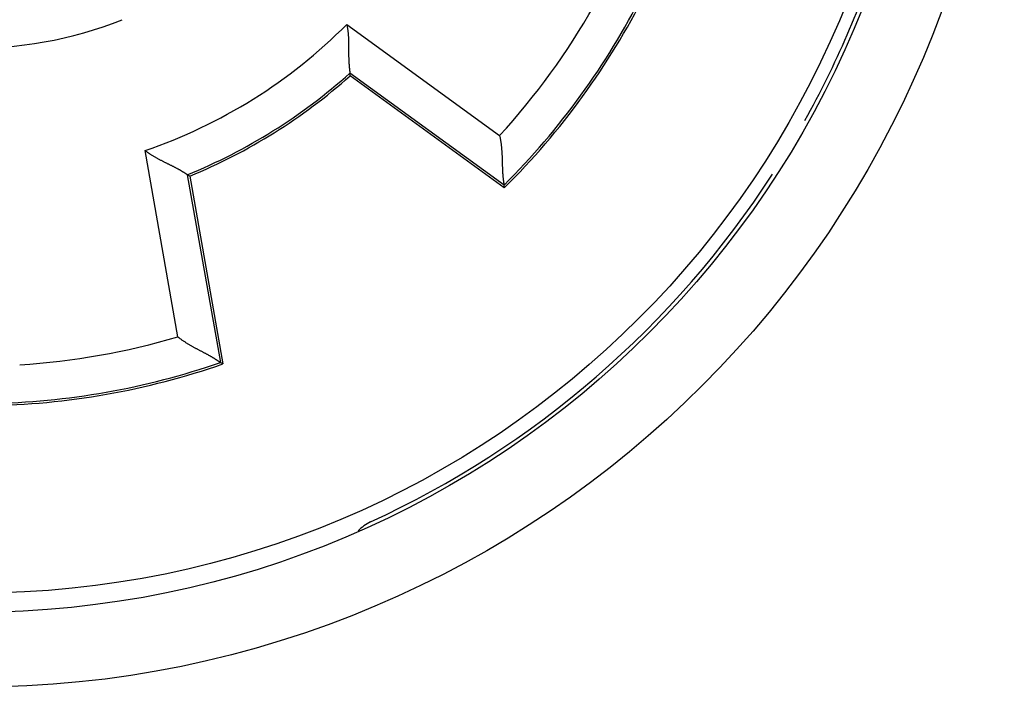
# Model space of a CAD drawing. Extents: x 97 to 594, y 0 to 404.
# Drawn here: x 196 to 209, y 156 to 165 of the extents above; entities that cross this region are included whole.
import ezdxf

# ---------------------------------------------------------------- set-up
doc = ezdxf.new("R2010")
doc.units = 0
doc.linetypes.add('HIDDENNEW0', pattern=[4.5, 1.5, -1.5, 1.5])
doc.layers.add('MUOTOVIIVAT', color=40, linetype='HIDDENNEW0')
doc.layers.add('TANGVIIVATNONDEF', color=3, linetype='HIDDENNEW0')

msp = doc.modelspace()

# ---------------------------------------------------------------- linework, layer by layer
at = {"layer": 'MUOTOVIIVAT', "color": 40, "linetype": 'CONTINUOUS'}
for p, q in [((200.72807, 163.89354), (200.72619, 163.93029)), ((202.78602, 162.39835), (200.72807, 163.89354)), ((198.58863, 162.5567), (198.55642, 162.57444)), ((198.58863, 162.5567), (199.03038, 160.05154)), ((202.78602, 162.39835), (202.78315, 162.43581)), ((199.03038, 160.05154), (198.99794, 160.07055))]:
    msp.add_line(p, q, dxfattribs=at)
for points in [[(200.68376, 164.57912), (200.68748, 164.56139, -0.0049742), (200.69083, 164.54363, -0.00513803), (200.69381, 164.52583, -0.0050157), (200.69645, 164.50801, -0.00457922), (200.69875, 164.49019, -0.00426564), (200.70077, 164.47237, -0.00398656), (200.70249, 164.45457, -0.003728), (200.70396, 164.4368, -0.00341699), (200.70519, 164.41908, -0.00315128), (200.7062, 164.40142, -0.00285433), (200.70701, 164.38383, -0.00259507), (200.70765, 164.36633, -0.00229782), (200.70813, 164.34893, -0.0020383), (200.70848, 164.33164, -0.0017404), (200.70871, 164.31448, -0.0014777), (200.70885, 164.29746, -0.0011737), (200.70892, 164.28059, -0.00090314), (200.70894, 164.26389, -0.00058902), (200.70893, 164.24737, -0.00030312), (200.70891, 164.23104, 0.00003278), (200.7089, 164.21492, 0.00033497), (200.70892, 164.19902, 0.00068081), (200.709, 164.18336, 0.00103418), (200.70916, 164.16793, 0.00148134), (200.70941, 164.15277, 0.00174682), (200.70976, 164.13789, 0.00187151), (200.71022, 164.12331, 0.00188352), (200.71077, 164.10904, 0.00175067), (200.71141, 164.09514, 0.0016743), (200.71212, 164.08161, 0.00160814), (200.71289, 164.0685, 0.00156044), (200.71371, 164.0558, 0.00148542), (200.71458, 164.04357, 0.00143925), (200.71548, 164.03181, 0.00137394), (200.7164, 164.02057, 0.00133524), (200.71733, 164.00985, 0.00127249), (200.71827, 163.9997, 0.00123965), (200.7192, 163.99012, 0.00118201), (200.72011, 163.98116, 0.00115146), (200.721, 163.97284, 0.00108898), (200.72185, 163.96519, 0.00107127), (200.72265, 163.9582, 0.00102499), (200.7234, 163.95192, 0.00098192), (200.72408, 163.94642, 0.00088954), (200.72466, 163.9418, 0.0009205), (200.72519, 163.93771, 0.00076984), (200.72571, 163.93386, 0.00072046), (200.72619, 163.93029, 0.00103497)], [(202.72414, 163.09674), (202.72803, 163.07898, -0.00429902), (202.73162, 163.06116, -0.00441599), (202.73489, 163.04328, -0.00430215), (202.73786, 163.02534, -0.00394071), (202.74056, 163.00737, -0.00368116), (202.743, 162.98939, -0.00345233), (202.74518, 162.97141, -0.00324196), (202.74715, 162.95344, -0.00299258), (202.74889, 162.9355, -0.00278088), (202.75044, 162.91761, -0.0025465), (202.75181, 162.89978, -0.00234337), (202.75301, 162.88202, -0.002112), (202.75406, 162.86435, -0.0019116), (202.75498, 162.84678, -0.00168251), (202.75578, 162.82934, -0.00148235), (202.75648, 162.81203, -0.00125131), (202.7571, 162.79487, -0.00104735), (202.75764, 162.77787, -0.00081027), (202.75813, 162.76106, -0.00059796), (202.75859, 162.74444, -0.00034966), (202.75902, 162.72803, -0.00012349), (202.75945, 162.71185, 0.00014207), (202.75988, 162.69591, 0.00038924), (202.76035, 162.68022, 0.00068062), (202.76086, 162.66481, 0.00095656), (202.76142, 162.64967, 0.00128055), (202.76206, 162.63485, 0.00160063), (202.76279, 162.62033, 0.00198303), (202.76363, 162.60615, 0.0021361), (202.76456, 162.59233, 0.00204951), (202.76557, 162.5789, 0.00198268), (202.76665, 162.56588, 0.00187838), (202.76779, 162.55331, 0.00181223), (202.76898, 162.54121, 0.00172421), (202.77019, 162.52962, 0.00166971), (202.77143, 162.51855, 0.00158585), (202.77266, 162.50806, 0.00153976), (202.77389, 162.49814, 0.00146391), (202.7751, 162.48885, 0.00142177), (202.77627, 162.48021, 0.00134089), (202.77739, 162.47226, 0.00131628), (202.77845, 162.46498, 0.00125867), (202.77944, 162.45844, 0.00120227), (202.78034, 162.4527, 0.00108171), (202.78111, 162.44787, 0.0011291), (202.78182, 162.44359, 0.00098635), (202.7825, 162.43956, 0.00094202), (202.78315, 162.43581, 0.00131868)], [(198.55642, 162.57444), (198.55595, 162.57476, 0.00447393), (198.55476, 162.57558, 0.00017618), (198.55283, 162.57691, 0.00041224), (198.55019, 162.57871, 0.00100012), (198.54685, 162.58097, 0.00109626), (198.54285, 162.58364, 0.00114267), (198.53818, 162.58674, 0.00115547), (198.53289, 162.59021, 0.00124333), (198.52697, 162.59405, 0.00127086), (198.52046, 162.59822, 0.00134149), (198.51336, 162.60272, 0.00137128), (198.50571, 162.60751, 0.00144425), (198.49751, 162.61257, 0.0014808), (198.4888, 162.61788, 0.00155567), (198.47957, 162.62342, 0.00159915), (198.46986, 162.62916, 0.00167921), (198.45968, 162.63509, 0.00172942), (198.44907, 162.64117, 0.0018132), (198.43801, 162.6474, 0.00187484), (198.42655, 162.65373, 0.00197453), (198.41469, 162.66017, 0.0020343), (198.40247, 162.66667, 0.00211145), (198.38988, 162.67322, 0.00195163), (198.37697, 162.67984, 0.00156688), (198.36374, 162.68652, 0.00124689), (198.35022, 162.69327, 0.00092566), (198.33643, 162.7001, 0.00065263), (198.32239, 162.70703, 0.00036506), (198.30812, 162.71405, 0.00012159), (198.29364, 162.72117, -0.00013962), (198.27896, 162.7284, -0.00036078), (198.26413, 162.73575, -0.00060251), (198.24914, 162.74323, -0.00081191), (198.23403, 162.75085, -0.00104886), (198.21881, 162.7586, -0.0012408), (198.20351, 162.7665, -0.00144745), (198.18815, 162.77456, -0.0016688), (198.17273, 162.78279, -0.00195982), (198.15726, 162.79121, -0.00206226), (198.14185, 162.79976, -0.00205746), (198.12655, 162.80843, -0.00258429), (198.11105, 162.81747, -0.00354839), (198.09527, 162.82697, -0.00269061), (198.08048, 162.83599, -0.00051908), (198.06713, 162.84425, -0.00454197), (198.05031, 162.85538, -0.00885973), (198.02488, 162.87322, -0.0043971), (197.99184, 162.897, -0.00227008)], [(198.42978, 160.41334), (198.44403, 160.40205, 0.00430065), (198.45847, 160.39101, 0.00441766), (198.47312, 160.38023, 0.0043038), (198.48793, 160.36969, 0.00394225), (198.5029, 160.35939, 0.00368262), (198.51799, 160.34932, 0.00345373), (198.53319, 160.33947, 0.00324329), (198.54848, 160.32983, 0.00299383), (198.56384, 160.32039, 0.00278207), (198.57924, 160.31115, 0.00254763), (198.59467, 160.30211, 0.00234443), (198.61011, 160.29324, 0.002113), (198.62552, 160.28455, 0.00191254), (198.64091, 160.27602, 0.00168338), (198.65624, 160.26766, 0.00148316), (198.67149, 160.25944, 0.00125206), (198.68664, 160.25137, 0.00104805), (198.70168, 160.24342, 0.00081091), (198.71657, 160.23561, 0.00059855), (198.73131, 160.22792, 0.00035019), (198.74587, 160.22034, 0.00012397), (198.76023, 160.21286, -0.00014165), (198.77436, 160.20548, -0.00038888), (198.78826, 160.19818, -0.00068031), (198.80189, 160.19097, -0.00095631), (198.81525, 160.18383, -0.00128037), (198.82829, 160.17675, -0.00160052), (198.84102, 160.16973, -0.00198299), (198.85339, 160.16277, -0.00213611), (198.86541, 160.15587, -0.00204955), (198.87704, 160.14907, -0.00198276), (198.88827, 160.14239, -0.0018785), (198.89906, 160.13586, -0.00181239), (198.90942, 160.12949, -0.00172442), (198.9193, 160.12331, -0.00166997), (198.92871, 160.11736, -0.00158617), (198.9376, 160.11164, -0.00154015), (198.94598, 160.10619, -0.00146441), (198.95379, 160.10104, -0.00142236), (198.96105, 160.0962, -0.00134156), (198.96771, 160.0917, -0.00131724), (198.97378, 160.08756, -0.00126023), (198.97923, 160.0838, -0.00120378), (198.98399, 160.08048, -0.00108211), (198.988, 160.07766, -0.0011323), (198.99153, 160.07515, -0.00099884), (198.99486, 160.07278, -0.00095846), (198.99794, 160.07055, -0.00133556)]]:
    msp.add_lwpolyline(points, format="xyb", dxfattribs=at)
for centre, radius in [((195.70885, 169.48905), 12.75), ((195.74056, 169.49488), 12.5)]:
    msp.add_circle(centre, radius, dxfattribs=at)
for centre, radius, start, end in [((195.70885, 169.48905), 12.7, 330.82592, 342.33962), ((195.74056, 169.49488), 10, 314.7931, 333.2069), ((195.74056, 169.49488), 7.5, 292.31777, 311.68223), ((195.70885, 169.48905), 12.7, 294.62431, 327.0601), ((195.74056, 169.49488), 10, 270.7931, 289.2069), ((201.20885, 157.48947), 0.5, 114.62432, 138.04879)]:
    msp.add_arc(centre, radius, start, end, dxfattribs=at)
at = {"layer": 'TANGVIIVATNONDEF', "color": 3, "linetype": 'CONTINUOUS'}
for p, q in [((200.68376, 164.57912), (202.72414, 163.09674)), ((202.78315, 162.43581), (200.72619, 163.93029)), ((198.42978, 160.41334), (197.99184, 162.897)), ((198.55642, 162.57444), (198.99794, 160.07055))]:
    msp.add_line(p, q, dxfattribs=at)
msp.add_circle((195.70885, 169.48905), 13.75, dxfattribs=at)
for radius, start, end in [(9.97137, 314.93309, 333.06691), (9.47137, 317.50497, 330.49503), (5.22793, 268.15268, 291.84732), (6.97137, 288.84035, 315.15965), (7.47137, 292.141, 311.859), (9.47137, 273.50497, 286.49503), (9.97137, 270.93309, 289.06691)]:
    msp.add_arc((195.74056, 169.49488), radius, start, end, dxfattribs=at)

doc.saveas('drawing.dxf')
